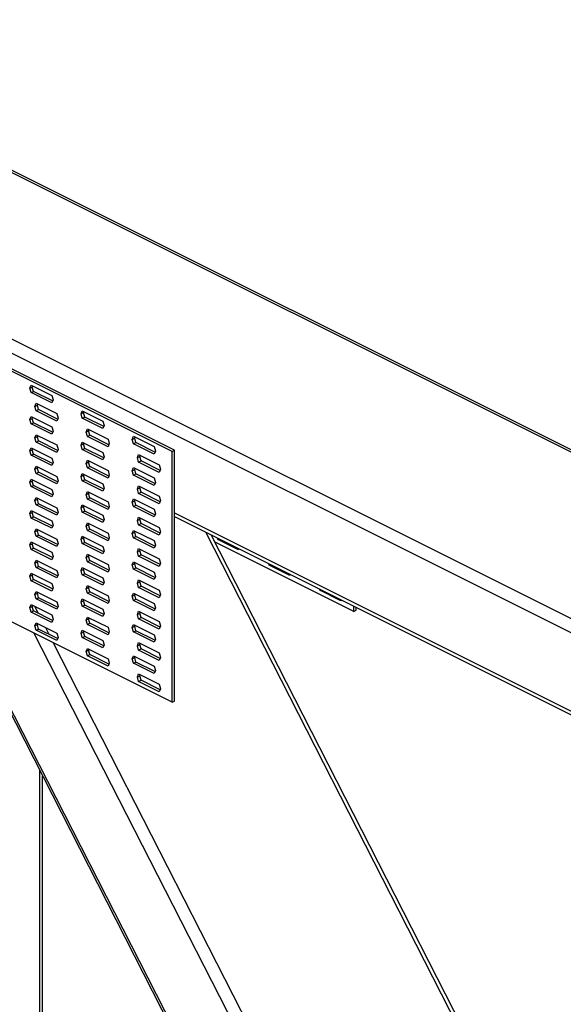
# Model space of a CAD drawing. Units: millimetres. Extents: x -1341 to 131, y -671 to 1409.
# Drawn here: x -505 to -281, y 394 to 800 of the extents above; entities that cross this region are included whole.
import ezdxf

# ---------------------------------------------------------------- set-up
doc = ezdxf.new("R2010")
doc.units = ezdxf.units.MM
doc.header["$MEASUREMENT"] = 0
doc.layers.get('0').update_dxf_attribs({"linetype": 'CONTINUOUS', "lineweight": 15})

msp = doc.modelspace()

# ---------------------------------------------------------------- linework, layer by layer
at = {"color": 7, "linetype": 'Continuous', "lineweight": 25}
for p, q in [((-57.26, 511.16), (-1060.69, 1012.88)), ((-54.67, 510.81), (-1058.21, 1012.58)), ((-564.59, 696.24), (-126.65, 477.27)), ((-130.14, 473.14), (-568.24, 692.19)), ((-441.27, 622.24), (-568.24, 685.73)), ((-442.27, 621.74), (-568.24, 684.72)), ((-500.87, 647.8), (-500.35, 649.09)), ((-500.87, 647.8), (-499.87, 648.31)), ((-500.35, 645.99), (-500.87, 647.8)), ((-500.35, 649.09), (-491.84, 644.84)), ((-500.35, 645.99), (-499.34, 646.5)), ((-491.84, 641.74), (-500.35, 645.99)), ((-499.87, 648.31), (-499.68, 648.76)), ((-499.34, 646.5), (-499.87, 648.31)), ((-491.5, 642.57), (-499.34, 646.5)), ((-498.76, 640.29), (-498.24, 641.58)), ((-498.24, 641.58), (-489.73, 637.32)), ((-491.84, 644.84), (-491.31, 643.02)), ((-491.31, 643.02), (-491.84, 641.74)), ((-498.76, 640.29), (-497.75, 640.79)), ((-498.24, 638.47), (-498.76, 640.29)), ((-498.24, 638.47), (-497.23, 638.98)), ((-489.73, 634.22), (-498.24, 638.47)), ((-497.75, 640.79), (-497.57, 641.24)), ((-497.23, 638.98), (-497.75, 640.79)), ((-489.39, 635.06), (-497.23, 638.98)), ((-479.77, 637.25), (-479.24, 638.54)), ((-479.77, 637.25), (-478.76, 637.76)), ((-479.24, 638.54), (-470.73, 634.28)), ((-478.76, 637.76), (-478.58, 638.21)), ((-478.24, 635.94), (-478.76, 637.76)), ((-500.87, 634.88), (-500.35, 636.17)), ((-500.87, 634.88), (-499.87, 635.38)), ((-500.35, 633.07), (-500.87, 634.88)), ((-500.35, 636.17), (-491.84, 631.91)), ((-500.35, 633.07), (-499.34, 633.57)), ((-499.87, 635.38), (-499.68, 635.84)), ((-499.34, 633.57), (-499.87, 635.38)), ((-491.5, 629.65), (-499.34, 633.57)), ((-489.73, 637.32), (-489.2, 635.51)), ((-489.2, 635.51), (-489.73, 634.22)), ((-479.24, 635.44), (-479.77, 637.25)), ((-479.24, 635.44), (-478.24, 635.94)), ((-470.73, 631.18), (-479.24, 635.44)), ((-470.39, 632.02), (-478.24, 635.94)), ((-470.73, 634.28), (-470.21, 632.47)), ((-491.84, 628.81), (-500.35, 633.07)), ((-491.84, 631.91), (-491.31, 630.1)), ((-491.31, 630.1), (-491.84, 628.81)), ((-477.66, 629.73), (-477.13, 631.02)), ((-477.66, 629.73), (-476.65, 630.24)), ((-477.13, 627.92), (-477.66, 629.73)), ((-477.13, 631.02), (-468.62, 626.77)), ((-476.65, 630.24), (-476.47, 630.69)), ((-476.12, 628.43), (-476.65, 630.24)), ((-470.21, 632.47), (-470.73, 631.18)), ((-498.76, 627.36), (-498.24, 628.65)), ((-498.76, 627.36), (-497.75, 627.87)), ((-498.24, 625.55), (-498.76, 627.36)), ((-498.24, 628.65), (-489.73, 624.4)), ((-498.24, 625.55), (-497.23, 626.05)), ((-489.73, 621.29), (-498.24, 625.55)), ((-497.75, 627.87), (-497.57, 628.32)), ((-497.23, 626.05), (-497.75, 627.87)), ((-489.39, 622.13), (-497.23, 626.05)), ((-479.77, 624.33), (-479.24, 625.62)), ((-479.24, 625.62), (-470.73, 621.36)), ((-478.76, 624.83), (-478.58, 625.28)), ((-477.13, 627.92), (-476.12, 628.43)), ((-468.62, 623.67), (-477.13, 627.92)), ((-468.28, 624.5), (-476.12, 628.43)), ((-468.62, 626.77), (-468.1, 624.95)), ((-458.66, 626.7), (-458.14, 627.99)), ((-458.66, 626.7), (-457.65, 627.2)), ((-458.14, 624.89), (-458.66, 626.7)), ((-458.14, 627.99), (-449.63, 623.73)), ((-458.14, 624.89), (-457.13, 625.39)), ((-457.65, 627.2), (-457.47, 627.65)), ((-457.13, 625.39), (-457.65, 627.2)), ((-449.29, 621.47), (-457.13, 625.39)), ((-500.87, 621.96), (-500.35, 623.24)), ((-500.87, 621.96), (-499.87, 622.46)), ((-500.35, 620.14), (-500.87, 621.96)), ((-500.35, 623.24), (-491.84, 618.99)), ((-499.87, 622.46), (-499.68, 622.91)), ((-499.34, 620.65), (-499.87, 622.46)), ((-489.73, 624.4), (-489.2, 622.58)), ((-489.2, 622.58), (-489.73, 621.29)), ((-479.77, 624.33), (-478.76, 624.83)), ((-479.24, 622.51), (-479.77, 624.33)), ((-479.24, 622.51), (-478.24, 623.02)), ((-470.73, 618.26), (-479.24, 622.51)), ((-478.24, 623.02), (-478.76, 624.83)), ((-470.39, 619.1), (-478.24, 623.02)), ((-470.73, 621.36), (-470.21, 619.55)), ((-468.1, 624.95), (-468.62, 623.67)), ((-449.63, 620.63), (-458.14, 624.89)), ((-449.63, 623.73), (-449.1, 621.92)), ((-449.1, 621.92), (-449.63, 620.63)), ((-442.27, 621.74), (-441.27, 622.24)), ((-442.27, 518.34), (-442.27, 621.74)), ((-441.27, 518.84), (-441.27, 622.24)), ((-500.35, 620.14), (-499.34, 620.65)), ((-491.84, 615.89), (-500.35, 620.14)), ((-491.5, 616.72), (-499.34, 620.65)), ((-491.84, 618.99), (-491.31, 617.18)), ((-491.31, 617.18), (-491.84, 615.89)), ((-477.66, 616.81), (-477.13, 618.1)), ((-477.66, 616.81), (-476.65, 617.31)), ((-477.13, 618.1), (-468.62, 613.84)), ((-476.65, 617.31), (-476.47, 617.76)), ((-476.12, 615.5), (-476.65, 617.31)), ((-470.21, 619.55), (-470.73, 618.26)), ((-456.55, 619.18), (-456.03, 620.47)), ((-456.55, 619.18), (-455.54, 619.69)), ((-456.03, 617.37), (-456.55, 619.18)), ((-456.03, 620.47), (-447.52, 616.21)), ((-456.03, 617.37), (-455.02, 617.87)), ((-447.52, 613.11), (-456.03, 617.37)), ((-455.54, 619.69), (-455.36, 620.14)), ((-455.02, 617.87), (-455.54, 619.69)), ((-447.17, 613.95), (-455.02, 617.87)), ((-498.76, 614.44), (-498.24, 615.73)), ((-498.76, 614.44), (-497.75, 614.94)), ((-498.24, 612.62), (-498.76, 614.44)), ((-498.24, 615.73), (-489.73, 611.47)), ((-498.24, 612.62), (-497.23, 613.13)), ((-497.75, 614.94), (-497.57, 615.39)), ((-497.23, 613.13), (-497.75, 614.94)), ((-489.39, 609.21), (-497.23, 613.13)), ((-477.13, 615), (-477.66, 616.81)), ((-477.13, 615), (-476.12, 615.5)), ((-468.62, 610.74), (-477.13, 615)), ((-468.28, 611.58), (-476.12, 615.5)), ((-468.62, 613.84), (-468.1, 612.03)), ((-458.66, 613.77), (-458.14, 615.06)), ((-458.66, 613.77), (-457.65, 614.28)), ((-458.14, 611.96), (-458.66, 613.77)), ((-458.14, 615.06), (-449.63, 610.81)), ((-457.65, 614.28), (-457.47, 614.73)), ((-457.13, 612.47), (-457.65, 614.28)), ((-447.52, 616.21), (-446.99, 614.4)), ((-446.99, 614.4), (-447.52, 613.11)), ((-500.87, 609.03), (-500.35, 610.32)), ((-500.87, 609.03), (-499.87, 609.54)), ((-500.35, 607.22), (-500.87, 609.03)), ((-500.35, 610.32), (-491.84, 606.06)), ((-499.87, 609.54), (-499.68, 609.99)), ((-499.34, 607.72), (-499.87, 609.54)), ((-489.73, 608.37), (-498.24, 612.62)), ((-489.73, 611.47), (-489.2, 609.66)), ((-489.2, 609.66), (-489.73, 608.37)), ((-479.77, 611.4), (-479.24, 612.69)), ((-479.77, 611.4), (-478.76, 611.91)), ((-479.24, 609.59), (-479.77, 611.4)), ((-479.24, 612.69), (-470.73, 608.44)), ((-479.24, 609.59), (-478.24, 610.09)), ((-470.73, 605.33), (-479.24, 609.59)), ((-478.76, 611.91), (-478.58, 612.36)), ((-478.24, 610.09), (-478.76, 611.91)), ((-470.39, 606.17), (-478.24, 610.09)), ((-468.1, 612.03), (-468.62, 610.74)), ((-458.14, 611.96), (-457.13, 612.47)), ((-449.63, 607.71), (-458.14, 611.96)), ((-449.29, 608.54), (-457.13, 612.47)), ((-449.63, 610.81), (-449.1, 608.99)), ((-449.1, 608.99), (-449.63, 607.71)), ((-500.35, 607.22), (-499.34, 607.72)), ((-491.84, 602.96), (-500.35, 607.22)), ((-491.5, 603.8), (-499.34, 607.72)), ((-491.84, 606.06), (-491.31, 604.25)), ((-477.66, 603.89), (-477.13, 605.17)), ((-477.13, 605.17), (-468.62, 600.92)), ((-470.73, 608.44), (-470.21, 606.62)), ((-470.21, 606.62), (-470.73, 605.33)), ((-456.55, 606.26), (-456.03, 607.55)), ((-456.55, 606.26), (-455.54, 606.76)), ((-456.03, 604.44), (-456.55, 606.26)), ((-456.03, 607.55), (-447.52, 603.29)), ((-456.03, 604.44), (-455.02, 604.95)), ((-455.54, 606.76), (-455.36, 607.21)), ((-455.02, 604.95), (-455.54, 606.76)), ((-447.17, 601.03), (-455.02, 604.95)), ((-498.76, 601.51), (-498.24, 602.8)), ((-498.76, 601.51), (-497.75, 602.02)), ((-498.24, 599.7), (-498.76, 601.51)), ((-498.24, 602.8), (-489.73, 598.55)), ((-497.75, 602.02), (-497.57, 602.47)), ((-497.23, 600.2), (-497.75, 602.02)), ((-491.31, 604.25), (-491.84, 602.96)), ((-477.66, 603.89), (-476.65, 604.39)), ((-477.13, 602.07), (-477.66, 603.89)), ((-477.13, 602.07), (-476.12, 602.58)), ((-468.62, 597.82), (-477.13, 602.07)), ((-476.65, 604.39), (-476.47, 604.84)), ((-476.12, 602.58), (-476.65, 604.39)), ((-468.28, 598.65), (-476.12, 602.58)), ((-468.62, 600.92), (-468.1, 599.1)), ((-458.66, 600.85), (-458.14, 602.14)), ((-458.66, 600.85), (-457.65, 601.35)), ((-458.14, 599.04), (-458.66, 600.85)), ((-458.14, 602.14), (-449.63, 597.88)), ((-457.65, 601.35), (-457.47, 601.8)), ((-457.13, 599.54), (-457.65, 601.35)), ((-447.52, 600.19), (-456.03, 604.44)), ((-447.52, 603.29), (-446.99, 601.48)), ((-446.99, 601.48), (-447.52, 600.19)), ((-500.87, 596.11), (-500.35, 597.4)), ((-500.35, 597.4), (-491.84, 593.14)), ((-499.87, 596.61), (-499.68, 597.06)), ((-498.24, 599.7), (-497.23, 600.2)), ((-489.73, 595.44), (-498.24, 599.7)), ((-489.39, 596.28), (-497.23, 600.2)), ((-489.73, 598.55), (-489.2, 596.73)), ((-479.77, 598.48), (-479.24, 599.77)), ((-479.77, 598.48), (-478.76, 598.98)), ((-479.24, 596.67), (-479.77, 598.48)), ((-479.24, 599.77), (-470.73, 595.51)), ((-479.24, 596.67), (-478.24, 597.17)), ((-478.76, 598.98), (-478.58, 599.43)), ((-478.24, 597.17), (-478.76, 598.98)), ((-470.39, 593.25), (-478.24, 597.17)), ((-468.1, 599.1), (-468.62, 597.82)), ((-458.14, 599.04), (-457.13, 599.54)), ((-449.63, 594.78), (-458.14, 599.04)), ((-449.29, 595.62), (-457.13, 599.54)), ((-449.63, 597.88), (-449.1, 596.07)), ((-500.87, 596.11), (-499.87, 596.61)), ((-500.35, 594.29), (-500.87, 596.11)), ((-500.35, 594.29), (-499.34, 594.8)), ((-491.84, 590.04), (-500.35, 594.29)), ((-499.34, 594.8), (-499.87, 596.61)), ((-491.5, 590.88), (-499.34, 594.8)), ((-491.84, 593.14), (-491.31, 591.33)), ((-489.2, 596.73), (-489.73, 595.44)), ((-470.73, 592.41), (-479.24, 596.67)), ((-470.73, 595.51), (-470.21, 593.7)), ((-470.21, 593.7), (-470.73, 592.41)), ((-456.55, 593.33), (-456.03, 594.62)), ((-456.55, 593.33), (-455.54, 593.84)), ((-456.03, 591.52), (-456.55, 593.33)), ((-456.03, 594.62), (-447.52, 590.37)), ((-455.54, 593.84), (-455.36, 594.29)), ((-455.02, 592.02), (-455.54, 593.84)), ((-449.1, 596.07), (-449.63, 594.78)), ((-441.27, 596.39), (-130.14, 440.83)), ((-441.27, 594.86), (-128.83, 438.64)), ((-498.76, 588.59), (-498.24, 589.88)), ((-498.76, 588.59), (-497.75, 589.09)), ((-498.24, 589.88), (-489.73, 585.62)), ((-497.75, 589.09), (-497.57, 589.54)), ((-497.23, 587.28), (-497.75, 589.09)), ((-491.31, 591.33), (-491.84, 590.04)), ((-477.66, 590.96), (-477.13, 592.25)), ((-477.66, 590.96), (-476.65, 591.47)), ((-477.13, 589.15), (-477.66, 590.96)), ((-477.13, 592.25), (-468.62, 587.99)), ((-477.13, 589.15), (-476.12, 589.65)), ((-468.62, 584.89), (-477.13, 589.15)), ((-476.65, 591.47), (-476.47, 591.92)), ((-476.12, 589.65), (-476.65, 591.47)), ((-468.28, 585.73), (-476.12, 589.65)), ((-458.66, 587.93), (-458.14, 589.21)), ((-458.14, 589.21), (-449.63, 584.96)), ((-457.65, 588.43), (-457.47, 588.88)), ((-456.03, 591.52), (-455.02, 592.02)), ((-447.52, 587.26), (-456.03, 591.52)), ((-447.17, 588.1), (-455.02, 592.02)), ((-447.52, 590.37), (-446.99, 588.55)), ((-498.24, 586.78), (-498.76, 588.59)), ((-498.24, 586.78), (-497.23, 587.28)), ((-489.73, 582.52), (-498.24, 586.78)), ((-489.39, 583.36), (-497.23, 587.28)), ((-489.73, 585.62), (-489.2, 583.81)), ((-479.77, 585.55), (-479.24, 586.84)), ((-479.77, 585.55), (-478.76, 586.06)), ((-479.24, 583.74), (-479.77, 585.55)), ((-479.24, 586.84), (-470.73, 582.59)), ((-478.76, 586.06), (-478.58, 586.51)), ((-478.24, 584.24), (-478.76, 586.06)), ((-468.62, 587.99), (-468.1, 586.18)), ((-468.1, 586.18), (-468.62, 584.89)), ((-458.66, 587.93), (-457.65, 588.43)), ((-458.14, 586.11), (-458.66, 587.93)), ((-458.14, 586.11), (-457.13, 586.62)), ((-449.63, 581.86), (-458.14, 586.11)), ((-457.13, 586.62), (-457.65, 588.43)), ((-449.29, 582.69), (-457.13, 586.62)), ((-449.63, 584.96), (-449.1, 583.15)), ((-446.99, 588.55), (-447.52, 587.26)), ((-195.6, 132.29), (-428.36, 588.41)), ((-193.52, 131.38), (-426.19, 587.32)), ((-423.36, 585.44), (-423.52, 585.98)), ((-423.36, 585.44), (-422.9, 585.67)), ((-414.85, 581.19), (-423.36, 585.44)), ((-442.27, 518.34), (-568.24, 581.32)), ((-500.87, 583.18), (-500.35, 584.47)), ((-500.87, 583.18), (-499.87, 583.69)), ((-500.35, 581.37), (-500.87, 583.18)), ((-500.35, 584.47), (-491.84, 580.21)), ((-500.35, 581.37), (-499.34, 581.87)), ((-491.84, 577.11), (-500.35, 581.37)), ((-499.87, 583.69), (-499.68, 584.14)), ((-499.34, 581.87), (-499.87, 583.69)), ((-491.5, 577.95), (-499.34, 581.87)), ((-489.2, 583.81), (-489.73, 582.52)), ((-479.24, 583.74), (-478.24, 584.24)), ((-470.73, 579.48), (-479.24, 583.74)), ((-470.39, 580.32), (-478.24, 584.24)), ((-470.73, 582.59), (-470.21, 580.77)), ((-470.21, 580.77), (-470.73, 579.48)), ((-456.55, 580.41), (-456.03, 581.7)), ((-456.55, 580.41), (-455.54, 580.91)), ((-456.03, 581.7), (-447.52, 577.44)), ((-455.54, 580.91), (-455.36, 581.36)), ((-455.02, 579.1), (-455.54, 580.91)), ((-449.1, 583.15), (-449.63, 581.86)), ((-367.4, 555.78), (-424.72, 584.44)), ((-414.69, 581.57), (-414.85, 581.19)), ((-498.76, 575.66), (-498.24, 576.95)), ((-498.24, 576.95), (-489.73, 572.7)), ((-497.75, 576.17), (-497.57, 576.62)), ((-491.84, 580.21), (-491.31, 578.4)), ((-491.31, 578.4), (-491.84, 577.11)), ((-477.66, 578.04), (-477.13, 579.32)), ((-477.66, 578.04), (-476.65, 578.54)), ((-477.13, 576.22), (-477.66, 578.04)), ((-477.13, 579.32), (-468.62, 575.07)), ((-477.13, 576.22), (-476.12, 576.73)), ((-476.65, 578.54), (-476.47, 578.99)), ((-476.12, 576.73), (-476.65, 578.54)), ((-468.28, 572.81), (-476.12, 576.73)), ((-456.03, 578.59), (-456.55, 580.41)), ((-456.03, 578.59), (-455.02, 579.1)), ((-447.52, 574.34), (-456.03, 578.59)), ((-447.17, 575.18), (-455.02, 579.1)), ((-447.52, 577.44), (-446.99, 575.63)), ((-498.76, 575.66), (-497.75, 576.17)), ((-498.24, 573.85), (-498.76, 575.66)), ((-498.24, 573.85), (-497.23, 574.36)), ((-489.73, 569.6), (-498.24, 573.85)), ((-497.23, 574.36), (-497.75, 576.17)), ((-489.39, 570.43), (-497.23, 574.36)), ((-489.73, 572.7), (-489.2, 570.88)), ((-479.77, 572.63), (-479.24, 573.92)), ((-479.77, 572.63), (-478.76, 573.13)), ((-479.24, 570.82), (-479.77, 572.63)), ((-479.24, 573.92), (-470.73, 569.66)), ((-478.76, 573.13), (-478.58, 573.58)), ((-478.24, 571.32), (-478.76, 573.13)), ((-468.62, 571.97), (-477.13, 576.22)), ((-468.62, 575.07), (-468.1, 573.26)), ((-468.1, 573.26), (-468.62, 571.97)), ((-458.66, 575), (-458.14, 576.29)), ((-458.66, 575), (-457.65, 575.51)), ((-458.14, 573.19), (-458.66, 575)), ((-458.14, 576.29), (-449.63, 572.03)), ((-458.14, 573.19), (-457.13, 573.69)), ((-449.63, 568.93), (-458.14, 573.19)), ((-457.65, 575.51), (-457.47, 575.96)), ((-457.13, 573.69), (-457.65, 575.51)), ((-449.29, 569.77), (-457.13, 573.69)), ((-446.99, 575.63), (-447.52, 574.34)), ((-402.25, 574.89), (-402.41, 575.43)), ((-402.25, 574.89), (-401.79, 575.12)), ((-393.74, 570.63), (-402.25, 574.89)), ((-500.87, 570.26), (-500.35, 571.55)), ((-500.87, 570.26), (-499.87, 570.76)), ((-500.35, 568.44), (-500.87, 570.26)), ((-500.35, 571.55), (-491.84, 567.29)), ((-500.35, 568.44), (-499.34, 568.95)), ((-491.84, 564.19), (-500.35, 568.44)), ((-499.87, 570.76), (-499.68, 571.21)), ((-499.34, 568.95), (-499.87, 570.76)), ((-491.5, 565.03), (-499.34, 568.95)), ((-489.2, 570.88), (-489.73, 569.6)), ((-479.24, 570.82), (-478.24, 571.32)), ((-470.73, 566.56), (-479.24, 570.82)), ((-470.39, 567.4), (-478.24, 571.32)), ((-470.73, 569.66), (-470.21, 567.85)), ((-456.55, 567.48), (-456.03, 568.77)), ((-456.03, 568.77), (-447.52, 564.52)), ((-455.54, 567.99), (-455.36, 568.44)), ((-449.63, 572.03), (-449.1, 570.22)), ((-449.1, 570.22), (-449.63, 568.93)), ((-393.59, 571.02), (-393.74, 570.63)), ((-534.69, 564.55), (-336.15, 175.48)), ((-491.84, 567.29), (-491.31, 565.48)), ((-491.31, 565.48), (-491.84, 564.19)), ((-477.66, 565.11), (-477.13, 566.4)), ((-477.66, 565.11), (-476.65, 565.62)), ((-477.13, 563.3), (-477.66, 565.11)), ((-477.13, 566.4), (-468.62, 562.14)), ((-476.65, 565.62), (-476.47, 566.07)), ((-476.12, 563.8), (-476.65, 565.62)), ((-470.21, 567.85), (-470.73, 566.56)), ((-456.55, 567.48), (-455.54, 567.99)), ((-456.03, 565.67), (-456.55, 567.48)), ((-456.03, 565.67), (-455.02, 566.17)), ((-447.52, 561.41), (-456.03, 565.67)), ((-455.02, 566.17), (-455.54, 567.99)), ((-447.17, 562.25), (-455.02, 566.17)), ((-447.52, 564.52), (-446.99, 562.7)), ((-381.15, 564.34), (-381.31, 564.88)), ((-381.15, 564.34), (-380.68, 564.57)), ((-372.64, 560.08), (-381.15, 564.34)), ((-533.51, 563.96), (-334.97, 174.89)), ((-498.76, 562.74), (-498.24, 564.03)), ((-498.76, 562.74), (-497.75, 563.24)), ((-498.24, 560.93), (-498.76, 562.74)), ((-498.24, 564.03), (-489.73, 559.77)), ((-498.24, 560.93), (-497.23, 561.43)), ((-489.73, 556.67), (-498.24, 560.93)), ((-497.75, 563.24), (-497.57, 563.69)), ((-497.23, 561.43), (-497.75, 563.24)), ((-489.39, 557.51), (-497.23, 561.43)), ((-479.77, 559.7), (-479.24, 560.99)), ((-479.24, 560.99), (-470.73, 556.74)), ((-478.76, 560.21), (-478.58, 560.66)), ((-477.13, 563.3), (-476.12, 563.8)), ((-468.62, 559.04), (-477.13, 563.3)), ((-468.28, 559.88), (-476.12, 563.8)), ((-468.62, 562.14), (-468.1, 560.33)), ((-468.1, 560.33), (-468.62, 559.04)), ((-458.66, 562.08), (-458.14, 563.37)), ((-458.66, 562.08), (-457.65, 562.58)), ((-458.14, 560.26), (-458.66, 562.08)), ((-458.14, 563.37), (-449.63, 559.11)), ((-458.14, 560.26), (-457.13, 560.77)), ((-449.63, 556.01), (-458.14, 560.26)), ((-457.65, 562.58), (-457.47, 563.03)), ((-457.13, 560.77), (-457.65, 562.58)), ((-449.29, 556.85), (-457.13, 560.77)), ((-446.99, 562.7), (-447.52, 561.41)), ((-372.48, 560.47), (-372.64, 560.08)), ((-500.87, 557.33), (-500.35, 558.62)), ((-500.87, 557.33), (-499.87, 557.84)), ((-500.35, 555.52), (-500.87, 557.33)), ((-500.35, 558.62), (-491.84, 554.37)), ((-499.87, 557.84), (-499.68, 558.29)), ((-499.34, 556.02), (-499.87, 557.84)), ((-498.89, 557.89), (-497.45, 555.08)), ((-489.73, 559.77), (-489.2, 557.96)), ((-489.2, 557.96), (-489.73, 556.67)), ((-479.77, 559.7), (-478.76, 560.21)), ((-479.24, 557.89), (-479.77, 559.7)), ((-479.24, 557.89), (-478.24, 558.4)), ((-470.73, 553.64), (-479.24, 557.89)), ((-478.24, 558.4), (-478.76, 560.21)), ((-470.39, 554.47), (-478.24, 558.4)), ((-470.73, 556.74), (-470.21, 554.92)), ((-449.63, 559.11), (-449.1, 557.3)), ((-449.1, 557.3), (-449.63, 556.01)), ((-367.4, 555.78), (-367.4, 557.92)), ((-367.4, 555.78), (-366.39, 556.28)), ((-366.39, 556.28), (-366.39, 557.42)), ((-500.35, 555.52), (-499.34, 556.02)), ((-491.84, 551.26), (-500.35, 555.52)), ((-491.5, 552.1), (-499.34, 556.02)), ((-491.84, 554.37), (-491.31, 552.55)), ((-491.31, 552.55), (-491.84, 551.26)), ((-477.66, 552.19), (-477.13, 553.48)), ((-477.66, 552.19), (-476.65, 552.69)), ((-477.13, 550.37), (-477.66, 552.19)), ((-477.13, 553.48), (-468.62, 549.22)), ((-476.65, 552.69), (-476.47, 553.14)), ((-476.12, 550.88), (-476.65, 552.69)), ((-470.21, 554.92), (-470.73, 553.64)), ((-456.55, 554.56), (-456.03, 555.85)), ((-456.55, 554.56), (-455.54, 555.06)), ((-456.03, 552.75), (-456.55, 554.56)), ((-456.03, 555.85), (-447.52, 551.59)), ((-456.03, 552.75), (-455.02, 553.25)), ((-447.52, 548.49), (-456.03, 552.75)), ((-455.54, 555.06), (-455.36, 555.51)), ((-455.02, 553.25), (-455.54, 555.06)), ((-447.17, 549.33), (-455.02, 553.25)), ((-498.76, 549.82), (-498.24, 551.1)), ((-498.76, 549.82), (-497.75, 550.32)), ((-498.24, 548), (-498.76, 549.82)), ((-498.24, 551.1), (-489.73, 546.85)), ((-498.24, 548), (-497.23, 548.51)), ((-497.75, 550.32), (-497.57, 550.77)), ((-497.23, 548.51), (-497.75, 550.32)), ((-489.39, 544.58), (-497.23, 548.51)), ((-494.46, 549.21), (-493.03, 546.4)), ((-477.13, 550.37), (-476.12, 550.88)), ((-468.62, 546.12), (-477.13, 550.37)), ((-468.28, 546.96), (-476.12, 550.88)), ((-468.62, 549.22), (-468.1, 547.41)), ((-458.66, 549.15), (-458.14, 550.44)), ((-458.66, 549.15), (-457.65, 549.66)), ((-458.14, 547.34), (-458.66, 549.15)), ((-458.14, 550.44), (-449.63, 546.18)), ((-457.65, 549.66), (-457.47, 550.11)), ((-457.13, 547.84), (-457.65, 549.66)), ((-447.52, 551.59), (-446.99, 549.78)), ((-446.99, 549.78), (-447.52, 548.49)), ((-300.53, 157.67), (-499.07, 546.74)), ((-489.73, 543.75), (-498.24, 548)), ((-489.73, 546.85), (-489.2, 545.03)), ((-489.2, 545.03), (-489.73, 543.75)), ((-479.77, 546.78), (-479.24, 548.07)), ((-479.77, 546.78), (-478.76, 547.28)), ((-479.24, 544.97), (-479.77, 546.78)), ((-479.24, 548.07), (-470.73, 543.81)), ((-479.24, 544.97), (-478.24, 545.47)), ((-470.73, 540.71), (-479.24, 544.97)), ((-478.76, 547.28), (-478.58, 547.73)), ((-478.24, 545.47), (-478.76, 547.28)), ((-470.39, 541.55), (-478.24, 545.47)), ((-468.1, 547.41), (-468.62, 546.12)), ((-458.14, 547.34), (-457.13, 547.84)), ((-449.63, 543.08), (-458.14, 547.34)), ((-449.29, 543.92), (-457.13, 547.84)), ((-449.63, 546.18), (-449.1, 544.37)), ((-449.1, 544.37), (-449.63, 543.08)), ((-491.18, 542.79), (-292.64, 153.73)), ((-477.66, 539.26), (-477.13, 540.55)), ((-477.13, 540.55), (-468.62, 536.3)), ((-476.65, 539.77), (-476.47, 540.22)), ((-470.73, 543.81), (-470.21, 542)), ((-470.21, 542), (-470.73, 540.71)), ((-456.55, 541.63), (-456.03, 542.92)), ((-456.55, 541.63), (-455.54, 542.14)), ((-456.03, 539.82), (-456.55, 541.63)), ((-456.03, 542.92), (-447.52, 538.67)), ((-456.03, 539.82), (-455.02, 540.33)), ((-455.54, 542.14), (-455.36, 542.59)), ((-455.02, 540.33), (-455.54, 542.14)), ((-447.17, 536.4), (-455.02, 540.33)), ((-477.66, 539.26), (-476.65, 539.77)), ((-477.13, 537.45), (-477.66, 539.26)), ((-477.13, 537.45), (-476.12, 537.95)), ((-468.62, 533.19), (-477.13, 537.45)), ((-476.12, 537.95), (-476.65, 539.77)), ((-468.28, 534.03), (-476.12, 537.95)), ((-468.62, 536.3), (-468.1, 534.48)), ((-458.66, 536.23), (-458.14, 537.52)), ((-458.66, 536.23), (-457.65, 536.73)), ((-458.14, 534.41), (-458.66, 536.23)), ((-458.14, 537.52), (-449.63, 533.26)), ((-457.65, 536.73), (-457.47, 537.18)), ((-457.13, 534.92), (-457.65, 536.73)), ((-447.52, 535.57), (-456.03, 539.82)), ((-447.52, 538.67), (-446.99, 536.85)), ((-446.99, 536.85), (-447.52, 535.57)), ((-468.1, 534.48), (-468.62, 533.19)), ((-458.14, 534.41), (-457.13, 534.92)), ((-449.63, 530.16), (-458.14, 534.41)), ((-449.29, 531), (-457.13, 534.92)), ((-449.63, 533.26), (-449.1, 531.45)), ((-456.55, 528.71), (-456.03, 530)), ((-456.55, 528.71), (-455.54, 529.21)), ((-456.03, 526.9), (-456.55, 528.71)), ((-456.03, 530), (-447.52, 525.74)), ((-455.54, 529.21), (-455.36, 529.66)), ((-455.02, 527.4), (-455.54, 529.21)), ((-449.1, 531.45), (-449.63, 530.16)), ((-456.03, 526.9), (-455.02, 527.4)), ((-447.52, 522.64), (-456.03, 526.9)), ((-447.17, 523.48), (-455.02, 527.4)), ((-447.52, 525.74), (-446.99, 523.93)), ((-446.99, 523.93), (-447.52, 522.64)), ((-442.27, 518.34), (-441.27, 518.84)), ((-496.67, 252.66), (-496.67, 490.04)), ((-495.58, 253.98), (-495.58, 487.9))]:
    msp.add_line(p, q, dxfattribs=at)

doc.saveas('drawing.dxf')
